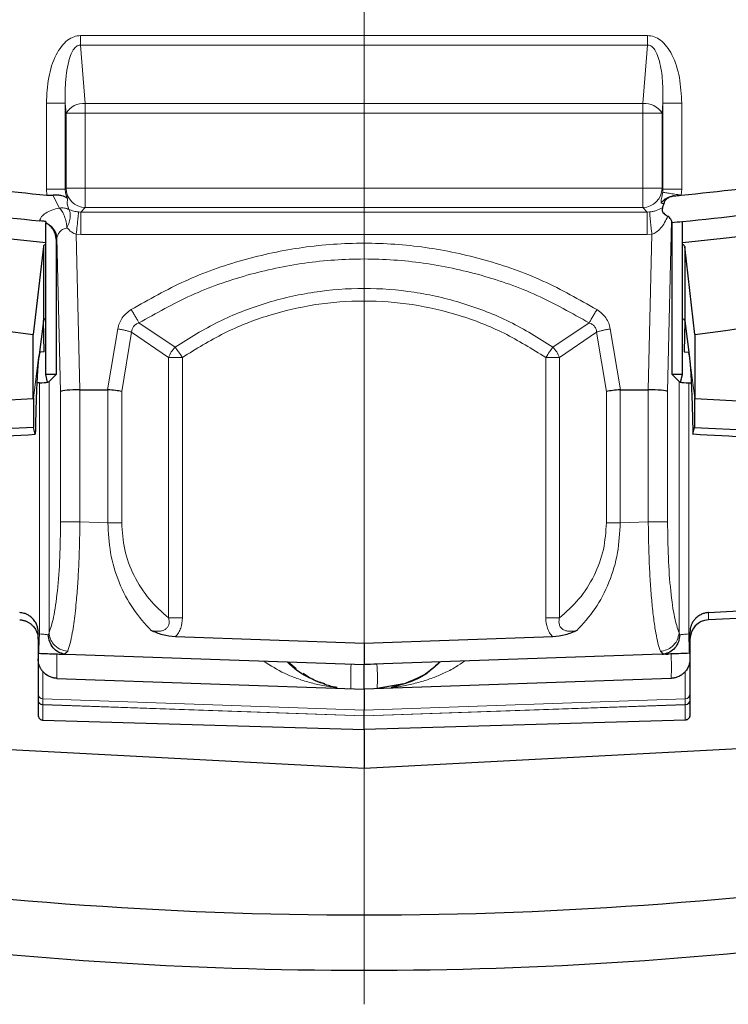
# Model space of a CAD drawing. Units: millimetres. Extents: x 0 to 420, y 0 to 297.
# Drawn here: x 128 to 143, y 23 to 43 of the extents above; entities that cross this region are included whole.
import ezdxf

# ---------------------------------------------------------------- set-up
doc = ezdxf.new("R2010")
doc.units = ezdxf.units.MM

# ---------------------------------------------------------------- blocks, each defined once
blk = doc.blocks.new('SW_CENTERMARKSYMBOL_0')
at = {"color": 0, "linetype": 'Continuous', "lineweight": 18}
blk.add_line((0, -1), (0, -83.088), dxfattribs=at)

msp = doc.modelspace()

# ---------------------------------------------------------------- linework, layer by layer
at = {"color": 8, "linetype": 'Continuous', "lineweight": 18}
for p, q in [((129.3614, 42.8089), (129.3614, 43.0039)), ((129.3614, 43.0039), (141.0179, 43.0039)), ((141.0179, 43.0039), (141.0179, 42.8089)), ((129.3614, 42.8089), (129.459, 41.6066)), ((141.0179, 42.8089), (129.3614, 42.8089)), ((141.0179, 42.8089), (140.9203, 41.6066)), ((128.6598, 39.8446), (128.6598, 41.6143)), ((129.046, 41.6143), (129.0629, 41.4066)), ((129.046, 41.6143), (129.046, 39.8446)), ((129.459, 41.6066), (129.459, 41.4066)), ((129.459, 41.6066), (140.9203, 41.6066)), ((140.9203, 41.6066), (140.9203, 41.4066)), ((141.3333, 41.6143), (141.3164, 41.4066)), ((141.3333, 39.8446), (141.3333, 41.6143)), ((141.7195, 41.6143), (141.7195, 39.8446)), ((129.0629, 41.4066), (129.0629, 39.8615)), ((129.0629, 41.4066), (129.459, 41.4066)), ((129.459, 39.8615), (129.459, 41.4066)), ((129.459, 41.4066), (140.9203, 41.4066)), ((140.9203, 41.4066), (140.9203, 39.8615)), ((141.3164, 41.4066), (140.9203, 41.4066)), ((141.3164, 41.4066), (141.3164, 39.8615)), ((128.6598, 39.8446), (128.6696, 39.7205)), ((128.7972, 39.7194), (128.8003, 39.7078)), ((128.9287, 39.4551), (128.8003, 39.7078)), ((129.0629, 39.8615), (129.046, 39.8446)), ((129.0629, 39.8615), (129.459, 39.8615)), ((129.459, 39.4654), (129.459, 39.8615)), ((129.459, 39.8615), (140.9203, 39.8615)), ((140.9203, 39.8615), (140.9203, 39.4654)), ((140.9203, 39.8615), (141.3164, 39.8615)), ((141.3164, 39.8615), (141.3333, 39.8446)), ((141.3333, 39.8446), (141.3294, 39.7807)), ((141.7097, 39.7205), (141.7195, 39.8446)), ((129.0894, 39.5444), (129.0902, 39.6543)), ((129.1207, 39.4264), (129.0894, 39.5444)), ((129.3677, 39.3741), (129.3191, 39.376)), ((129.3677, 39.3741), (129.459, 39.4654)), ((129.3677, 39.3741), (141.0116, 39.3741)), ((140.9203, 39.4654), (129.459, 39.4654)), ((140.9203, 39.4654), (141.0116, 39.3741)), ((141.0602, 39.376), (141.0116, 39.3741)), ((141.4288, 35.6839), (141.5111, 39.1965)), ((129.3473, 35.717), (129.2723, 38.9178)), ((129.3677, 38.9123), (129.2723, 38.9178)), ((141.0116, 38.9123), (129.3677, 38.9123)), ((141.0116, 38.9123), (141.1069, 38.9178)), ((141.1069, 38.9178), (141.032, 35.717)), ((128.8583, 38.7712), (128.8765, 38.8398)), ((128.8769, 38.8419), (128.8765, 38.8398)), ((128.8765, 38.8398), (128.9504, 35.6839)), ((130.5622, 37.0912), (131.3063, 36.5965)), ((139.0729, 36.5965), (139.8171, 37.0912)), ((129.9185, 35.717), (130.1271, 36.9684)), ((130.2068, 35.6839), (130.4099, 36.9026)), ((130.4099, 36.9026), (131.1725, 36.3798)), ((139.2068, 36.3798), (139.9694, 36.9026)), ((139.9694, 36.9026), (140.1725, 35.6839)), ((140.2522, 36.9684), (140.4608, 35.717)), ((128.5003, 36.3811), (128.3918, 35.543)), ((131.1725, 36.3798), (131.1725, 31.0222)), ((131.1725, 36.3798), (131.4553, 36.3798)), ((131.4553, 31.0222), (131.4553, 36.3798)), ((138.924, 36.3798), (139.2068, 36.3798)), ((138.924, 36.3798), (138.924, 31.0222)), ((139.2068, 31.0222), (139.2068, 36.3798)), ((141.9875, 35.543), (141.879, 36.3811)), ((128.5158, 30.6941), (128.5158, 35.8577)), ((128.7138, 30.7178), (128.7138, 35.885)), ((141.6654, 30.7178), (141.6654, 35.885)), ((141.8635, 35.8577), (141.8635, 30.6941)), ((128.9504, 35.6839), (128.9504, 33.0015)), ((129.3466, 33.0015), (129.3466, 35.717)), ((129.924, 32.9813), (129.924, 35.7168)), ((130.2068, 32.9813), (130.2068, 35.6839)), ((140.1725, 35.6839), (140.1725, 32.9813)), ((140.4553, 35.7168), (140.4553, 32.9813)), ((141.0327, 35.717), (141.0327, 33.0015)), ((141.4288, 35.6839), (141.4288, 33.0015)), ((129.3466, 33.0015), (129.924, 32.9813)), ((140.4553, 32.9813), (141.0327, 33.0015)), ((142.2687, 30.9839), (142.2687, 31.1319)), ((128.5158, 30.6941), (128.4896, 30.695)), ((128.7138, 30.7178), (128.6983, 30.675)), ((141.6654, 30.7178), (141.6809, 30.675)), ((141.8635, 30.6941), (141.8896, 30.695)), ((129.0966, 30.3363), (129.0329, 30.2773)), ((141.3464, 30.2773), (141.2827, 30.3363)), ((134.9242, 30.0679), (135.1896, 30.0586)), ((135.1896, 30.0586), (135.4551, 30.0679)), ((128.5862, 29.9185), (128.5862, 29.3572)), ((141.7931, 29.3572), (141.7931, 29.9185)), ((128.5862, 29.3572), (128.5862, 29.2387)), ((135.1896, 29.1267), (128.5862, 29.3572)), ((135.1896, 29.0092), (128.5862, 29.2387)), ((128.5862, 29.2354), (128.5862, 28.9207)), ((135.1896, 29.0058), (128.5862, 29.2354)), ((141.7931, 29.3572), (135.1896, 29.1267)), ((141.7931, 29.2387), (135.1896, 29.0092)), ((135.1896, 29.0058), (141.7931, 29.2354)), ((141.7931, 29.2387), (141.7931, 29.3572)), ((141.7931, 29.2354), (141.7931, 28.9207))]:
    msp.add_line(p, q, dxfattribs=at)
at = {"color": 7, "linetype": 'Continuous', "lineweight": 25}
for p, q in [((128.6696, 39.7205), (128.7972, 39.7194)), ((141.3225, 39.4574), (141.3568, 39.559)), ((128.6444, 39.1772), (128.6457, 39.1541)), ((128.6457, 39.1534), (128.6457, 39.1541)), ((128.6457, 36.0294), (128.6457, 39.1534)), ((141.521, 39.1593), (141.5111, 39.1965)), ((141.521, 36.0294), (141.521, 39.1593)), ((141.7336, 36.0294), (141.7336, 39.1797)), ((128.8583, 38.7712), (128.8583, 36.0294)), ((128.5982, 38.6622), (128.3896, 36.8512)), ((128.5982, 38.6622), (128.5982, 37.135)), ((141.9896, 36.8512), (141.7811, 38.6622)), ((141.7811, 38.6622), (141.7811, 37.135)), ((128.5982, 37.135), (128.5005, 36.3811)), ((128.6112, 36.4964), (128.5983, 37.1384)), ((141.781, 37.1358), (141.7681, 36.4964)), ((141.7811, 37.135), (141.8788, 36.3811)), ((128.3896, 35.5374), (128.3896, 36.8512)), ((141.9896, 36.8512), (141.9896, 35.5374)), ((128.6112, 36.4964), (128.5293, 36.4922)), ((141.7681, 36.4964), (141.85, 36.4922)), ((128.5158, 35.8577), (128.463, 35.8568)), ((128.8583, 36.0294), (128.6457, 36.0294)), ((128.6844, 35.8737), (128.6457, 36.0294)), ((128.8583, 36.0294), (128.7138, 35.885)), ((141.521, 36.0294), (141.6654, 35.885)), ((141.7336, 36.0294), (141.521, 36.0294)), ((141.6949, 35.8737), (141.7336, 36.0294)), ((141.8635, 35.8577), (141.9162, 35.8568)), ((129.3473, 35.717), (129.3466, 35.717)), ((129.3473, 35.717), (129.9185, 35.717)), ((140.4608, 35.717), (141.032, 35.717)), ((141.0327, 35.717), (141.032, 35.717)), ((122.3858, 35.2216), (128.3896, 35.5374)), ((128.3918, 35.543), (128.3896, 35.5374)), ((128.3953, 35.5518), (128.3918, 35.543)), ((128.3953, 35.5518), (128.3953, 34.9418)), ((141.984, 35.5518), (141.984, 34.9418)), ((141.984, 35.5518), (141.9875, 35.543)), ((141.9875, 35.543), (141.9896, 35.5374)), ((141.9896, 35.5374), (147.9935, 35.2216)), ((128.3953, 34.9418), (123.7687, 34.714)), ((128.4307, 34.8012), (128.3953, 34.9418)), ((141.9486, 34.8012), (141.984, 34.9418)), ((141.984, 34.9418), (146.6106, 34.714)), ((142.2687, 31.1319), (146.6106, 31.3906)), ((146.6106, 31.1978), (142.2687, 30.9839)), ((128.4896, 30.582), (128.4896, 30.7306)), ((135.1896, 30.4982), (131.3114, 30.6336)), ((139.0679, 30.6336), (135.1896, 30.4982)), ((141.8896, 30.582), (141.8896, 30.7306)), ((128.4896, 30.582), (128.4896, 29.0234)), ((135.1896, 30.4982), (135.1896, 30.0608)), ((141.8896, 30.582), (141.8896, 29.0234)), ((128.4896, 30.2948), (128.5018, 30.2943)), ((129.0675, 30.2746), (135.1896, 30.0608)), ((141.3118, 30.2746), (135.1896, 30.0608)), ((141.8896, 30.2948), (141.8775, 30.2943)), ((133.7916, 29.9769), (133.6319, 30.1152)), ((135.1896, 30.0586), (135.1896, 30.0608)), ((128.8757, 29.7793), (135.1896, 29.5588)), ((141.5036, 29.7793), (135.1896, 29.5588)), ((136.0092, 29.669), (135.4594, 29.5682)), ((135.1896, 29.5588), (135.1896, 29.1267)), ((135.1896, 29.0092), (135.1896, 29.1267)), ((135.1896, 28.7283), (135.1896, 29.0058)), ((128.5862, 28.9207), (135.1896, 28.7283)), ((141.7931, 28.9207), (135.1896, 28.7283)), ((135.1896, 27.924), (122.3858, 28.595)), ((135.1896, 28.7283), (135.1896, 27.924)), ((147.9935, 28.595), (135.1896, 27.924))]:
    msp.add_line(p, q, dxfattribs=at)
for centre, radius, start, end in [((135.1896, 106.1608), 83, 279.352074, 260.647926), ((135.1896, 106.1608), 67.85, 283.103938, 256.896062), ((135.1896, 106.1608), 67.7312, 275.544329, 264.455671), ((137.1993, 103.6104), 67.338, 228.212332, 262.482606), ((133.18, 103.6104), 67.338, 277.517394, 311.787668), ((135.1896, 106.1608), 66.7595, 262.361331, 264.395257), ((135.1896, 106.1608), 66.7595, 275.604743, 277.638669), ((135.1896, 106.1608), 67.3, 262.21, 264.309052), ((135.1896, 106.1608), 67.3, 275.579963, 277.79), ((135.1896, 106.1608), 67.3, 275.398171, 275.579963), ((135.1896, 106.1608), 81.2502, 261.328954, 278.671046), ((135.1896, 106.1608), 82.3876, 262.433713, 277.566287)]:
    msp.add_arc(centre, radius, start, end, dxfattribs=at)
at = {"color": 8, "linetype": 'Continuous', "lineweight": 18}
for centre, radius, start, end in [((129.424, 41.1836), 0.4244, 85.27196, 148.30772), ((140.9553, 41.1836), 0.4244, 31.69228, 94.72804), ((129.4681, 39.8706), 0.4053, 181.28928, 268.71072), ((140.9112, 39.8706), 0.4053, 271.28928, 358.71072), ((139.699, 29.7764), 4.7837, 176.50596, 182.49393), ((130.6803, 29.7764), 4.7837, 357.50607, 3.49404), ((128.5896, 29.4571), 0.1, 180.01632, 268.01789), ((141.7897, 29.4571), 0.1, 271.98211, 359.98368), ((128.5878, 29.3336), 0.0982, 180.96433, 269.0216), ((141.7915, 29.3336), 0.0982, 270.9784, 359.03567)]:
    msp.add_arc(centre, radius, start, end, dxfattribs=at)
at = {"color": 7, "linetype": 'Continuous', "lineweight": 25}
for centre, major_axis, ratio, start_param, end_param in [((141.3773, 37.1531), (0.404, -0.0236), 0.2671023, 0.0505761, 0.5068828), ((128.5158, 35.8858), (0.2, 0.0036), 0.1404963, 4.7098626, 5.7636202), ((128.5158, 35.8889), (0.2, 0), 0.1405408, 5.7661465, 6.143559), ((141.8635, 35.8889), (0.2, 0), 0.1405408, 3.281219, 3.6586314), ((141.8635, 35.8858), (0.2, -0.0036), 0.1404963, 3.6611578, 4.7149153), ((129.3466, 35.6839), (0.4, 0.0047), 0.0827401, 1.5698274, 3.0009976), ((129.524, 33.2839), (0.4054, 2.4322), 0.1622214, 0.0135152, 0.0270303), ((129.924, 35.6839), (0.4, -0.0331), 0.0816515, 0.7921557, 1.5775539), ((140.4553, 35.6839), (0.4, 0.0331), 0.0816515, 1.5640387, 2.3494369), ((140.8553, 33.2839), (0.4054, -2.4322), 0.1622214, 3.1145623, 3.1280775), ((141.0327, 35.6839), (0.4, -0.0047), 0.0827401, 0.1405952, 1.5717652), ((142.2896, 30.5805), (-0.0716, 0.3977), 0.9896115, 6.155474, 7.6739104)]:
    msp.add_ellipse(centre, major_axis=major_axis, ratio=ratio, start_param=start_param, end_param=end_param, dxfattribs=at)
at = {"color": 8, "linetype": 'Continuous', "lineweight": 18}
for points, knots in [([(128.6598, 41.6143), (128.6683, 41.7908), (128.6846, 42.1306), (128.8069, 42.5277), (128.9586, 42.7789), (129.0837, 42.9081), (129.2202, 42.9893), (129.3162, 42.9992), (129.3614, 43.0039)], [0, 0, 0, 0, 0.3128931, 0.6027945, 0.7255463, 0.8304413, 0.9200346, 1, 1, 1, 1]), ([(141.0179, 43.0039), (141.0631, 42.9992), (141.1591, 42.9893), (141.2956, 42.9081), (141.4207, 42.7789), (141.5724, 42.5277), (141.6947, 42.1306), (141.711, 41.7908), (141.7195, 41.6143)], [0, 0, 0, 0, 0.0799654, 0.1695587, 0.2744537, 0.3972055, 0.6871069, 1, 1, 1, 1]), ([(129.046, 41.6143), (129.0444, 41.724), (129.0415, 41.9288), (129.0655, 42.2173), (129.1061, 42.4471), (129.1606, 42.6169), (129.2117, 42.7147), (129.2577, 42.7673), (129.2908, 42.7925), (129.3258, 42.8078), (129.3497, 42.8086), (129.3614, 42.8089)], [0, 0, 0, 0, 0.2527252, 0.47213569, 0.66621558, 0.78859772, 0.88065002, 0.91604367, 0.94668388, 0.97400578, 1, 1, 1, 1]), ([(141.0179, 42.8089), (141.0296, 42.8086), (141.0535, 42.8078), (141.0885, 42.7925), (141.1216, 42.7673), (141.1676, 42.7147), (141.2187, 42.6169), (141.2886, 42.3977), (141.336, 42.0563), (141.3342, 41.7674), (141.3333, 41.6143)], [0, 0, 0, 0, 0.0260029, 0.0533334, 0.0839828, 0.119387, 0.2114709, 0.3338874, 0.6469629, 1, 1, 1, 1]), ([(129.0902, 39.6543), (129.0772, 39.6837), (129.0504, 39.7445), (129.0475, 39.8106), (129.046, 39.8446)], [0, 0, 0, 0, 0.4842216, 1, 1, 1, 1]), ([(141.2965, 39.5636), (141.2948, 39.5744), (141.2917, 39.5943), (141.303, 39.6464), (141.3152, 39.6998), (141.3241, 39.7459), (141.3277, 39.7695), (141.3294, 39.7807)], [0, 0, 0, 0, 0.31700871, 0.58851037, 0.81313727, 0.91111485, 1, 1, 1, 1]), ([(141.3294, 39.7807), (141.3412, 39.7788), (141.3648, 39.7751), (141.4552, 39.7608), (141.5737, 39.742), (141.6644, 39.7277), (141.7097, 39.7205)], [0, 0, 0, 0, 0.2499998, 0.5000003, 0.7500007, 1, 1, 1, 1]), ([(141.2965, 39.5636), (141.3027, 39.5559), (141.3145, 39.5412), (141.3431, 39.5532), (141.3568, 39.559)], [0, 0, 0, 0, 0.5211122, 1, 1, 1, 1]), ([(128.516, 39.1925), (128.5283, 39.2217), (128.5529, 39.2802), (128.6427, 39.3555), (128.766, 39.4179), (128.8745, 39.4427), (128.9287, 39.4551)], [0, 0, 0, 0, 0.2504118, 0.5006086, 0.7504685, 1, 1, 1, 1]), ([(129.0824, 39.0508), (129.0776, 39.09), (129.0678, 39.171), (129.0322, 39.2884), (128.9846, 39.3902), (128.947, 39.4338), (128.9287, 39.4551)], [0, 0, 0, 0, 0.2417086, 0.4999984, 0.7559848, 1, 1, 1, 1]), ([(129.1207, 39.4264), (129.1309, 39.4068), (129.1518, 39.3664), (129.1527, 39.2739), (129.1318, 39.1654), (129.0993, 39.09), (129.0824, 39.0508)], [0, 0, 0, 0, 0.2438664, 0.5000033, 0.7397271, 1, 1, 1, 1]), ([(129.3191, 39.376), (129.3026, 39.3779), (129.2676, 39.3821), (129.1958, 39.3979), (129.1518, 39.4146), (129.1207, 39.4264)], [0, 0, 0, 0, 0.2072443, 0.4393053, 1, 1, 1, 1]), ([(129.2723, 38.9178), (129.2792, 38.9769), (129.2931, 39.095), (129.3085, 39.242), (129.3176, 39.3404), (129.3186, 39.3641), (129.3191, 39.376)], [0, 0, 0, 0, 0.2796149, 0.55923, 0.779615, 1, 1, 1, 1]), ([(141.3225, 39.4574), (141.2841, 39.4384), (141.23, 39.4117), (141.1326, 39.3854), (141.083, 39.3789), (141.0602, 39.376)], [0, 0, 0, 0, 0.5702695, 0.8019992, 1, 1, 1, 1]), ([(141.0602, 39.376), (141.061, 39.3593), (141.0627, 39.326), (141.0752, 39.1992), (141.0907, 39.0565), (141.1015, 38.964), (141.1069, 38.9178)], [0, 0, 0, 0, 0.2796149, 0.55923, 0.779615, 1, 1, 1, 1]), ([(128.6457, 39.1541), (128.6769, 39.1368), (128.7394, 39.1021), (128.8108, 39.0255), (128.8614, 38.9373), (128.8717, 38.8737), (128.8769, 38.8419)], [0, 0, 0, 0, 0.2500023, 0.5000027, 0.750002, 1, 1, 1, 1]), ([(128.6689, 39.14), (128.6972, 39.1223), (128.7538, 39.0869), (128.8176, 39.0129), (128.8627, 38.9294), (128.8719, 38.8697), (128.8765, 38.8398)], [0, 0, 0, 0, 0.250001, 0.5000025, 0.7500013, 1, 1, 1, 1]), ([(141.1069, 38.9178), (141.1222, 38.9226), (141.1544, 38.9329), (141.2188, 38.9708), (141.3366, 39.0796), (141.3925, 39.1993), (141.4327, 39.2855)], [0, 0, 0, 0, 0.0863491, 0.1822219, 0.4110335, 1, 1, 1, 1]), ([(128.8769, 38.8419), (128.8831, 38.8671), (128.8948, 38.9143), (128.9397, 38.9754), (129.0002, 39.0236), (129.0556, 39.042), (129.0824, 39.0508)], [0, 0, 0, 0, 0.2757671, 0.5166865, 0.7670707, 1, 1, 1, 1]), ([(129.2723, 38.9178), (129.2562, 38.923), (129.2218, 38.9341), (129.1527, 38.9758), (129.1115, 39.0197), (129.0824, 39.0508)], [0, 0, 0, 0, 0.20724431, 0.4393053, 1, 1, 1, 1]), ([(130.4013, 37.3658), (130.7665, 37.5729), (131.497, 37.9869), (132.6904, 38.409), (133.9267, 38.6733), (135.1896, 38.7605), (136.4526, 38.6733), (137.6888, 38.409), (138.8823, 37.9869), (139.6128, 37.5729), (139.978, 37.3658)], [0, 0, 0, 0, 0.1249968, 0.2499956, 0.3750008, 0.5, 0.6249992, 0.7500044, 0.8750033, 1, 1, 1, 1]), ([(139.8171, 37.0912), (139.4639, 37.2908), (138.7576, 37.6898), (137.604, 38.0966), (136.4096, 38.3511), (135.1896, 38.4351), (133.9697, 38.3511), (132.7753, 38.0966), (131.6217, 37.6898), (130.9154, 37.2908), (130.5622, 37.0912)], [0, 0, 0, 0, 0.12503715, 0.25004247, 0.37503038, 0.50000003, 0.62496967, 0.74995752, 0.87496278, 1, 1, 1, 1]), ([(131.3063, 36.5965), (131.5986, 36.7785), (132.183, 37.1427), (133.1504, 37.5157), (134.1575, 37.7495), (135.1896, 37.8267), (136.2217, 37.7495), (137.2289, 37.5157), (138.1963, 37.1427), (138.7807, 36.7785), (139.0729, 36.5965)], [0, 0, 0, 0, 0.1250105, 0.2500119, 0.3750075, 0.5, 0.6249925, 0.749988, 0.8749895, 1, 1, 1, 1]), ([(131.4553, 36.3798), (131.7361, 36.5555), (132.2976, 36.9069), (133.2278, 37.267), (134.1967, 37.4927), (135.1896, 37.5673), (136.1826, 37.4927), (137.1514, 37.267), (138.0817, 36.9069), (138.6432, 36.5555), (138.924, 36.3798)], [0, 0, 0, 0, 0.1250014, 0.2500019, 0.3750014, 0.5000001, 0.6249986, 0.749998, 0.8749986, 1, 1, 1, 1]), ([(130.1271, 36.9684), (130.1364, 37.009), (130.1549, 37.0898), (130.2164, 37.1985), (130.2977, 37.2939), (130.3664, 37.3416), (130.4013, 37.3658)], [0, 0, 0, 0, 0.251115, 0.4999502, 0.7456236, 1, 1, 1, 1]), ([(130.5622, 37.0912), (130.5515, 37.1113), (130.5302, 37.1514), (130.4903, 37.2209), (130.4469, 37.2935), (130.4165, 37.3417), (130.4013, 37.3658)], [0, 0, 0, 0, 0.2500014, 0.5000009, 0.7500004, 1, 1, 1, 1]), ([(139.8171, 37.0912), (139.8278, 37.1113), (139.8491, 37.1514), (139.889, 37.2209), (139.9324, 37.2935), (139.9628, 37.3417), (139.978, 37.3658)], [0, 0, 0, 0, 0.24999964, 0.49999913, 0.74999857, 1, 1, 1, 1]), ([(139.978, 37.3658), (140.0129, 37.3416), (140.0816, 37.2939), (140.1629, 37.1985), (140.2244, 37.0898), (140.2429, 37.009), (140.2522, 36.9684)], [0, 0, 0, 0, 0.254295, 0.5000909, 0.7487734, 1, 1, 1, 1]), ([(130.5622, 37.0912), (130.5408, 37.0826), (130.4998, 37.0661), (130.45, 37.0228), (130.4168, 36.9667), (130.4122, 36.9241), (130.4099, 36.9026)], [0, 0, 0, 0, 0.2700532, 0.518492, 0.7561773, 1, 1, 1, 1]), ([(139.9694, 36.9026), (139.9671, 36.9241), (139.9625, 36.9667), (139.9293, 37.0228), (139.8795, 37.0661), (139.8385, 37.0826), (139.8171, 37.0912)], [0, 0, 0, 0, 0.2438093, 0.4814602, 0.7299707, 1, 1, 1, 1]), ([(128.9504, 33.0015), (128.9473, 32.7542), (128.9409, 32.2467), (128.8892, 31.5581), (128.812, 31.0037), (128.746, 30.8116), (128.7138, 30.7178)], [0, 0, 0, 0, 0.2430563, 0.498966, 0.7554783, 1, 1, 1, 1]), ([(129.3466, 33.0015), (129.345, 32.8544), (129.3418, 32.5598), (129.3266, 32.1281), (129.3041, 31.717), (129.2773, 31.38), (129.2492, 31.1109), (129.2221, 30.8985), (129.1884, 30.6869), (129.1468, 30.4839), (129.1137, 30.3865), (129.0966, 30.3363)], [0, 0, 0, 0, 0.1240519, 0.2485664, 0.3735903, 0.49917, 0.5827445, 0.668286, 0.7558053, 0.8741106, 1, 1, 1, 1]), ([(130.8131, 30.7632), (130.684, 30.9047), (130.4304, 31.1827), (130.145, 31.734), (129.9566, 32.3428), (129.9346, 32.773), (129.924, 32.9813)], [0, 0, 0, 0, 0.2682847, 0.526997, 0.7709969, 1, 1, 1, 1]), ([(131.1725, 31.0222), (131.0343, 31.1439), (130.765, 31.3811), (130.4546, 31.8659), (130.2462, 32.4079), (130.2196, 32.7954), (130.2068, 32.9813)], [0, 0, 0, 0, 0.275203, 0.5364475, 0.7776671, 1, 1, 1, 1]), ([(140.1725, 32.9813), (140.1597, 32.7954), (140.1331, 32.4079), (139.9247, 31.8659), (139.6143, 31.3811), (139.345, 31.1439), (139.2068, 31.0222)], [0, 0, 0, 0, 0.22233293, 0.46355247, 0.72479698, 1, 1, 1, 1]), ([(140.4553, 32.9813), (140.4447, 32.773), (140.4227, 32.3428), (140.2342, 31.734), (139.9489, 31.1827), (139.6953, 30.9047), (139.5662, 30.7632)], [0, 0, 0, 0, 0.22900312, 0.47300296, 0.73171527, 1, 1, 1, 1]), ([(141.2827, 30.3363), (141.2656, 30.3865), (141.2325, 30.484), (141.1855, 30.713), (141.143, 30.9952), (141.1054, 31.3373), (141.0752, 31.717), (141.0527, 32.1281), (141.0374, 32.5598), (141.0343, 32.8544), (141.0327, 33.0015)], [0, 0, 0, 0, 0.1259079, 0.2442333, 0.3747052, 0.5007511, 0.6263497, 0.7513931, 0.8759276, 1, 1, 1, 1]), ([(141.4288, 33.0015), (141.432, 32.7542), (141.4384, 32.2467), (141.4901, 31.5581), (141.5673, 31.0037), (141.6332, 30.8116), (141.6654, 30.7178)], [0, 0, 0, 0, 0.2430563, 0.498966, 0.7554783, 1, 1, 1, 1]), ([(131.1725, 31.0222), (131.1772, 30.998), (131.1861, 30.9522), (131.1791, 30.8838), (131.1507, 30.8251), (131.1017, 30.7822), (131.0393, 30.7567), (130.9409, 30.7414), (130.8652, 30.7543), (130.8131, 30.7632)], [0, 0, 0, 0, 0.1330189, 0.2513887, 0.3603465, 0.4696522, 0.5872892, 0.7158068, 1, 1, 1, 1]), ([(131.3114, 30.6336), (131.3341, 30.6608), (131.3794, 30.7152), (131.4405, 30.8448), (131.4494, 30.9513), (131.4553, 31.0222)], [0, 0, 0, 0, 0.2504108, 0.5007802, 1, 1, 1, 1]), ([(138.924, 31.0222), (138.9299, 30.9513), (138.9388, 30.8448), (138.9999, 30.7152), (139.0452, 30.6608), (139.0679, 30.6336)], [0, 0, 0, 0, 0.4992175, 0.7495925, 1, 1, 1, 1]), ([(139.5662, 30.7632), (139.5141, 30.7543), (139.4384, 30.7414), (139.34, 30.7567), (139.2776, 30.7822), (139.2286, 30.8251), (139.2002, 30.8838), (139.1932, 30.9522), (139.2021, 30.998), (139.2068, 31.0222)], [0, 0, 0, 0, 0.2841914, 0.41271, 0.5303509, 0.6396534, 0.7486134, 0.8669814, 1, 1, 1, 1]), ([(128.5158, 30.6941), (128.5381, 30.6918), (128.5765, 30.6878), (128.6289, 30.6822), (128.671, 30.6779), (128.6895, 30.6759), (128.6983, 30.675)], [0, 0, 0, 0, 0.2909114, 0.5005849, 0.7607221, 1, 1, 1, 1]), ([(129.0966, 30.3363), (129.0415, 30.3468), (128.9312, 30.3677), (128.8077, 30.47), (128.7317, 30.5917), (128.7198, 30.6758), (128.7138, 30.7178)], [0, 0, 0, 0, 0.2796547, 0.5593096, 0.7796549, 1, 1, 1, 1]), ([(141.6654, 30.7178), (141.6564, 30.6643), (141.6383, 30.5574), (141.5364, 30.435), (141.4128, 30.3577), (141.326, 30.3434), (141.2827, 30.3363)], [0, 0, 0, 0, 0.2796547, 0.5593096, 0.7796549, 1, 1, 1, 1]), ([(141.6809, 30.675), (141.6898, 30.6759), (141.7083, 30.6779), (141.7504, 30.6822), (141.8028, 30.6878), (141.8412, 30.6918), (141.8635, 30.6941)], [0, 0, 0, 0, 0.2392932, 0.499415, 0.7091143, 1, 1, 1, 1]), ([(128.8757, 29.7793), (128.8748, 29.7902), (128.873, 29.8116), (128.8725, 29.9864), (128.8727, 30.1503), (128.8735, 30.2687), (128.8736, 30.2814)], [0, 0, 0, 0, 0.3276053, 0.6448731, 0.9621369, 1, 1, 1, 1]), ([(141.5057, 30.2814), (141.5058, 30.2687), (141.5066, 30.1503), (141.5068, 29.9864), (141.5063, 29.8116), (141.5045, 29.7902), (141.5036, 29.7793)], [0, 0, 0, 0, 0.0378594, 0.3551271, 0.6723907, 1, 1, 1, 1]), ([(133.1278, 30.1328), (133.2678, 30.0427), (133.4779, 29.9076), (133.7876, 29.7827), (134.0395, 29.6995), (134.3113, 29.6364), (134.5115, 29.5994), (134.6205, 29.5915), (134.6347, 29.5904)], [0, 0, 0, 0, 0.2987106, 0.4484435, 0.6167653, 0.7931583, 0.9730466, 1, 1, 1, 1]), ([(137.2555, 30.1329), (137.195, 30.0914), (137.0561, 29.9961), (136.8359, 29.8838), (136.5919, 29.7821), (136.3397, 29.6997), (136.068, 29.6364), (135.8679, 29.5994), (135.7591, 29.5915), (135.745, 29.5905)], [0, 0, 0, 0, 0.1309081, 0.3006378, 0.4500143, 0.6179294, 0.7938995, 0.9733521, 1, 1, 1, 1]), ([(128.4896, 29.3386), (128.4896, 29.313), (128.4999, 29.2876), (128.5355, 29.2508), (128.5606, 29.2396), (128.5862, 29.2387)], [0, 0, 0, 0, 0.5, 0.5, 1, 1, 1, 1]), ([(141.8896, 29.3386), (141.8896, 29.327), (141.8876, 29.3146), (141.8782, 29.2905), (141.8709, 29.2789), (141.8522, 29.2595), (141.8409, 29.2518), (141.8171, 29.2416), (141.8047, 29.2391), (141.7931, 29.2387)], [0, 0, 0, 0, 0.25, 0.25, 0.5, 0.5, 0.75, 0.75, 1, 1, 1, 1])]:
    msp.add_open_spline(points, degree=3, knots=knots, dxfattribs=at)
for points in [[(128.6598, 41.6143), (128.7064, 41.6143), (128.7995, 41.6143), (128.9206, 41.6143), (129.0122, 41.6143), (129.0347, 41.6143), (129.046, 41.6143)], [(141.3333, 41.6143), (141.3446, 41.6143), (141.3671, 41.6143), (141.4587, 41.6143), (141.5798, 41.6143), (141.6729, 41.6143), (141.7195, 41.6143)], [(129.046, 39.8446), (129.0347, 39.8446), (129.0122, 39.8446), (128.9206, 39.8446), (128.7995, 39.8446), (128.7064, 39.8446), (128.6598, 39.8446)], [(141.7195, 39.8446), (141.6729, 39.8446), (141.5798, 39.8446), (141.4587, 39.8446), (141.3671, 39.8446), (141.3446, 39.8446), (141.3333, 39.8446)], [(128.9287, 39.4551), (128.9634, 39.4573), (129.0328, 39.4619), (129.0914, 39.4383), (129.1207, 39.4264)], [(129.3677, 38.9123), (129.3677, 38.9658), (129.3677, 39.0729), (129.3677, 39.2204), (129.3677, 39.3334), (129.3677, 39.3606), (129.3677, 39.3741)], [(141.0116, 39.3741), (141.0116, 39.3606), (141.0116, 39.3334), (141.0116, 39.2204), (141.0116, 39.0729), (141.0116, 38.9658), (141.0116, 38.9123)], [(130.4099, 36.9026), (130.3905, 36.9087), (130.3517, 36.9209), (130.2815, 36.9385), (130.2059, 36.9548), (130.1534, 36.9638), (130.1271, 36.9684)], [(140.2522, 36.9684), (140.2259, 36.9638), (140.1733, 36.9548), (140.0978, 36.9385), (140.0276, 36.9209), (139.9888, 36.9087), (139.9694, 36.9026)], [(131.1725, 36.3798), (131.1888, 36.4189), (131.2215, 36.4971), (131.2781, 36.5633), (131.3063, 36.5965)], [(131.3063, 36.5965), (131.3286, 36.564), (131.3732, 36.4992), (131.428, 36.4196), (131.4553, 36.3798)], [(138.924, 36.3798), (138.9513, 36.4196), (139.006, 36.4992), (139.0506, 36.564), (139.0729, 36.5965)], [(139.0729, 36.5965), (139.1012, 36.5633), (139.1578, 36.4971), (139.1905, 36.4189), (139.2068, 36.3798)], [(128.9504, 33.0015), (128.962, 33.0015), (128.9852, 33.0015), (129.0791, 33.0015), (129.2033, 33.0015), (129.2988, 33.0015), (129.3466, 33.0015)], [(129.924, 32.9813), (129.9502, 32.9813), (130.0025, 32.9813), (130.0779, 32.9813), (130.1481, 32.9813), (130.1872, 32.9813), (130.2068, 32.9813)], [(140.1725, 32.9813), (140.1921, 32.9813), (140.2312, 32.9813), (140.3014, 32.9813), (140.3768, 32.9813), (140.4291, 32.9813), (140.4553, 32.9813)], [(141.0327, 33.0015), (141.0805, 33.0015), (141.176, 33.0015), (141.3002, 33.0015), (141.3941, 33.0015), (141.4173, 33.0015), (141.4288, 33.0015)], [(131.4553, 31.0222), (131.4291, 31.0222), (131.3768, 31.0222), (131.3014, 31.0222), (131.2312, 31.0222), (131.1921, 31.0222), (131.1725, 31.0222)], [(139.2068, 31.0222), (139.1872, 31.0222), (139.1481, 31.0222), (139.0779, 31.0222), (139.0025, 31.0222), (138.9502, 31.0222), (138.924, 31.0222)], [(128.5018, 30.2943), (128.502, 30.3003), (128.5025, 30.3124), (128.5057, 30.4048), (128.5103, 30.5369), (128.514, 30.6417), (128.5158, 30.6941)], [(141.8635, 30.6941), (141.8653, 30.6417), (141.869, 30.5369), (141.8736, 30.4048), (141.8768, 30.3124), (141.8773, 30.3003), (141.8775, 30.2943)], [(128.5862, 29.2387), (128.5862, 29.2385), (128.5862, 29.2374), (128.5862, 29.2354)], [(141.7931, 29.2387), (141.7932, 29.2385), (141.7932, 29.2374), (141.7931, 29.2354)]]:
    msp.add_open_spline(points, degree=3, dxfattribs=at)
at = {"color": 7, "linetype": 'Continuous', "lineweight": 25}
for points, knots in [([(129.0902, 39.6543), (129.0577, 39.6748), (129.0087, 39.7057), (128.8968, 39.7236), (128.83, 39.7207), (128.7972, 39.7194)], [0, 0, 0, 0, 0.501008, 0.7549121, 1, 1, 1, 1]), ([(141.2965, 39.5636), (141.3141, 39.5827), (141.3491, 39.6209), (141.4155, 39.6637), (141.4885, 39.6947), (141.5407, 39.7026), (141.5668, 39.7066)], [0, 0, 0, 0, 0.2499992, 0.4999974, 0.7499985, 1, 1, 1, 1]), ([(141.5668, 39.7066), (141.5573, 39.7053), (141.5367, 39.7025), (141.4905, 39.6891), (141.4313, 39.6611), (141.3763, 39.6138), (141.3635, 39.5778), (141.3568, 39.559)], [0, 0, 0, 0, 0.0774012, 0.166485, 0.4047679, 0.687866, 1, 1, 1, 1]), ([(141.5668, 39.7066), (141.5668, 39.7066), (141.567, 39.7066), (141.5686, 39.7068), (141.588, 39.7087), (141.6356, 39.7132), (141.6816, 39.7177), (141.7097, 39.7205)], [0, 0, 0, 0, 0.0001388, 0.0022122, 0.033761, 0.4087968, 1, 1, 1, 1]), ([(141.3225, 39.4574), (141.3182, 39.438), (141.3082, 39.3931), (141.3575, 39.3343), (141.4096, 39.3005), (141.4327, 39.2855)], [0, 0, 0, 0, 0.2955259, 0.6867996, 1, 1, 1, 1]), ([(128.6444, 39.1772), (128.6178, 39.1807), (128.577, 39.1862), (128.5318, 39.1909), (128.516, 39.1925)], [0, 0, 0, 0, 0.6514348, 1, 1, 1, 1]), ([(128.6457, 39.1534), (128.6485, 39.1519), (128.6563, 39.1477), (128.6639, 39.143), (128.6689, 39.14)], [0, 0, 0, 0, 0.3509681, 1, 1, 1, 1]), ([(128.6689, 39.14), (128.6857, 39.1282), (128.7199, 39.1044), (128.7627, 39.0583), (128.7988, 39.006), (128.8274, 38.9467), (128.8478, 38.8809), (128.8558, 38.8276), (128.8581, 38.7908), (128.8582, 38.7777), (128.8583, 38.7712)], [0, 0, 0, 0, 0.142223, 0.2884738, 0.4335369, 0.5820165, 0.7437991, 0.9093475, 0.9546388, 1, 1, 1, 1]), ([(141.5111, 39.1965), (141.5014, 39.218), (141.4866, 39.2509), (141.4466, 39.2766), (141.4327, 39.2855)], [0, 0, 0, 0, 0.6548752, 1, 1, 1, 1]), ([(128.6457, 38.707), (128.6336, 38.7017), (128.6053, 38.6894), (128.6008, 38.6721), (128.5982, 38.6622)], [0, 0, 0, 0, 0.4276586, 1, 1, 1, 1]), ([(141.7811, 38.6622), (141.7791, 38.6688), (141.7752, 38.6823), (141.7585, 38.6982), (141.7405, 38.7063), (141.7336, 38.7095)], [0, 0, 0, 0, 0.3732686, 0.7569946, 1, 1, 1, 1]), ([(128.6457, 37.1823), (128.6403, 37.18), (128.6056, 37.1653), (128.6016, 37.1489), (128.5982, 37.135)], [0, 0, 0, 0, 0.1558492, 1, 1, 1, 1]), ([(141.85, 36.4922), (141.8509, 36.4919), (141.8529, 36.4914), (141.8559, 36.4878), (141.8588, 36.4822), (141.8617, 36.4744), (141.8646, 36.4644), (141.8675, 36.4522), (141.8704, 36.4378), (141.8733, 36.4212), (141.8762, 36.4025), (141.8781, 36.3883), (141.879, 36.3811)], [0, 0, 0, 0, 0.10041239, 0.20055025, 0.30048171, 0.40027535, 0.5, 0.59972465, 0.69951829, 0.79944975, 0.89958761, 1, 1, 1, 1]), ([(128.5003, 36.3811), (128.4994, 36.3738), (128.4975, 36.3593), (128.4949, 36.3352), (128.4922, 36.3097), (128.4896, 36.2826), (128.4871, 36.2542), (128.4847, 36.2245), (128.4823, 36.1935), (128.4799, 36.1615), (128.4777, 36.1284), (128.4754, 36.0944), (128.4733, 36.0594), (128.4712, 36.0237), (128.4691, 35.9873), (128.4671, 35.9502), (128.4652, 35.9126), (128.4634, 35.8745), (128.4615, 35.8359), (128.4588, 35.7747), (128.4552, 35.6882), (128.4509, 35.5728), (128.4468, 35.4528), (128.443, 35.3286), (128.4395, 35.201), (128.4363, 35.0704), (128.4333, 34.9376), (128.4316, 34.8464), (128.4307, 34.8012)], [0, 0, 0, 0, 0.03131289, 0.06221006, 0.09269158, 0.12275752, 0.15240793, 0.18164289, 0.21046246, 0.2388667, 0.26685567, 0.29442943, 0.32158803, 0.34833155, 0.37466003, 0.40057353, 0.42607211, 0.45115582, 0.47582471, 0.50007883, 0.5656869, 0.63040314, 0.69422805, 0.75716215, 0.81920591, 0.88035982, 0.94062436, 1, 1, 1, 1]), ([(141.879, 36.3811), (141.8799, 36.3739), (141.8817, 36.3595), (141.8844, 36.3354), (141.8871, 36.3095), (141.8898, 36.2817), (141.8924, 36.2519), (141.895, 36.2203), (141.8975, 36.1868), (141.9027, 36.1151), (141.9102, 35.993), (141.9196, 35.8011), (141.9283, 35.5827), (141.9348, 35.381), (141.9395, 35.2103), (141.9428, 35.0786), (141.9459, 34.9426), (141.9477, 34.8484), (141.9486, 34.8012)], [0, 0, 0, 0, 0.0310011, 0.0619444, 0.0928494, 0.1237357, 0.1546229, 0.1855307, 0.2164787, 0.2474863, 0.3737601, 0.5000669, 0.6263258, 0.752617, 0.8145365, 0.876302, 0.9380708, 1, 1, 1, 1]), ([(123.7687, 34.5349), (124.5341, 34.5787), (126.088, 34.6677), (127.642, 34.7562), (128.4307, 34.8012)], [0, 0, 0, 0, 0.4925226, 1, 1, 1, 1]), ([(146.6106, 34.5349), (145.8489, 34.5785), (144.2949, 34.6674), (142.7409, 34.756), (141.9486, 34.8012)], [0, 0, 0, 0, 0.4901913, 1, 1, 1, 1]), ([(128.4896, 30.7306), (128.4895, 30.74), (128.4891, 30.7596), (128.4856, 30.7903), (128.4792, 30.8235), (128.4692, 30.8586), (128.4549, 30.8954), (128.4356, 30.933), (128.4107, 30.9707), (128.3741, 31.0144), (128.3248, 31.0574), (128.265, 31.0929), (128.2082, 31.1151), (128.1571, 31.1276), (128.1252, 31.1305), (128.1106, 31.1319)], [0, 0, 0, 0, 0.046256, 0.0971585, 0.1527077, 0.2129033, 0.2777451, 0.3472326, 0.4213653, 0.5001424, 0.6278538, 0.7417061, 0.8416875, 0.9277881, 1, 1, 1, 1]), ([(142.2687, 31.1319), (142.2599, 31.1312), (142.2412, 31.1297), (142.2119, 31.1248), (142.1797, 31.1169), (142.1452, 31.1052), (142.1089, 31.089), (142.0716, 31.0675), (142.0342, 31.04), (141.9925, 31.001), (141.9527, 30.95), (141.9208, 30.8897), (141.9014, 30.832), (141.8913, 30.7793), (141.8902, 30.746), (141.8896, 30.7306)], [0, 0, 0, 0, 0.0435167, 0.0924647, 0.1468435, 0.2066528, 0.2718918, 0.3425597, 0.4186555, 0.500178, 0.6238802, 0.7357207, 0.8356916, 0.9237863, 1, 1, 1, 1]), ([(128.1106, 30.9839), (128.1195, 30.9833), (128.1374, 30.9821), (128.164, 30.9779), (128.1905, 30.9721), (128.2167, 30.9643), (128.2424, 30.9547), (128.2676, 30.9433), (128.292, 30.93), (128.3156, 30.915), (128.3383, 30.8983), (128.3598, 30.8798), (128.3833, 30.8566), (128.4085, 30.8269), (128.4341, 30.7889), (128.4567, 30.7451), (128.4747, 30.6955), (128.4872, 30.6405), (128.4888, 30.6019), (128.4896, 30.582)], [0, 0, 0, 0, 0.04396649, 0.08819324, 0.13268448, 0.17744438, 0.22247702, 0.26778642, 0.3133765, 0.35925115, 0.40541415, 0.45186924, 0.49862005, 0.56797621, 0.64300633, 0.72371841, 0.81011852, 0.90221125, 1, 1, 1, 1]), ([(129.0329, 30.2773), (128.9891, 30.2882), (128.9015, 30.3099), (128.7932, 30.404), (128.7171, 30.5299), (128.7046, 30.6266), (128.6983, 30.675)], [0, 0, 0, 0, 0.2498221, 0.4996129, 0.7496681, 1, 1, 1, 1]), ([(131.3114, 30.6336), (131.2215, 30.6437), (131.0407, 30.664), (130.8892, 30.73), (130.8131, 30.7632)], [0, 0, 0, 0, 0.49714183, 1, 1, 1, 1]), ([(139.5662, 30.7632), (139.49, 30.73), (139.3385, 30.664), (139.1578, 30.6437), (139.0679, 30.6336)], [0, 0, 0, 0, 0.5028497, 1, 1, 1, 1]), ([(141.6809, 30.675), (141.6747, 30.6266), (141.6622, 30.5299), (141.5861, 30.404), (141.4778, 30.3099), (141.3902, 30.2882), (141.3464, 30.2773)], [0, 0, 0, 0, 0.2503319, 0.5003871, 0.7501779, 1, 1, 1, 1]), ([(128.5018, 30.2943), (128.5619, 30.2922), (128.6851, 30.2879), (128.8534, 30.2821), (128.9913, 30.2772), (129.0425, 30.2755), (129.0675, 30.2746)], [0, 0, 0, 0, 0.244038, 0.500079, 0.7560744, 1, 1, 1, 1]), ([(129.0329, 30.2773), (129.0421, 30.2763), (129.0535, 30.2751), (129.0653, 30.2747), (129.0675, 30.2746)], [0, 0, 0, 0, 0.8134819, 1, 1, 1, 1]), ([(141.8775, 30.2943), (141.8174, 30.2922), (141.6942, 30.2879), (141.5259, 30.2821), (141.3879, 30.2772), (141.3368, 30.2755), (141.3118, 30.2746)], [0, 0, 0, 0, 0.244038, 0.500079, 0.7560744, 1, 1, 1, 1]), ([(141.3118, 30.2746), (141.3165, 30.2748), (141.3262, 30.2752), (141.3378, 30.2763), (141.3443, 30.2771), (141.3463, 30.2773)], [0, 0, 0, 0, 0.40138588, 0.81398478, 1, 1, 1, 1]), ([(141.3798, 30.2834), (141.3821, 30.2816), (141.387, 30.2777), (141.4179, 30.2784), (141.4343, 30.2789)], [0, 0, 0, 0, 0.4705597, 1, 1, 1, 1]), ([(128.5862, 29.9185), (128.5822, 29.9232), (128.5742, 29.9327), (128.5623, 29.9488), (128.5506, 29.9665), (128.5392, 29.9858), (128.5283, 30.0068), (128.516, 30.0347), (128.5032, 30.0724), (128.492, 30.1225), (128.4905, 30.1595), (128.4896, 30.179)], [0, 0, 0, 0, 0.0783387, 0.1580246, 0.2392563, 0.3222214, 0.4070958, 0.4940438, 0.6419678, 0.8104928, 1, 1, 1, 1]), ([(134.3358, 29.6773), (134.2454, 29.7122), (134.0215, 29.7986), (133.7701, 29.9535), (133.6296, 30.0985), (133.6128, 30.1159)], [0, 0, 0, 0, 0.3733893, 0.9251558, 1, 1, 1, 1]), ([(135.1896, 29.5588), (135.1896, 29.559), (135.1896, 29.5594), (135.1897, 29.5623), (135.1897, 29.5671), (135.1897, 29.5737), (135.1897, 29.5821), (135.1897, 29.5921), (135.1897, 29.6039), (135.1897, 29.6172), (135.1897, 29.6321), (135.1897, 29.6483), (135.1897, 29.666), (135.1896, 29.6849), (135.1896, 29.7102), (135.1897, 29.7438), (135.1897, 29.7872), (135.1897, 29.8349), (135.1897, 29.8865), (135.1897, 29.9414), (135.1897, 29.9992), (135.1896, 30.0387), (135.1896, 30.0586)], [0, 0, 0, 0, 0.0396737, 0.0791453, 0.1184148, 0.1574825, 0.1963488, 0.2350137, 0.2734775, 0.3117405, 0.3498029, 0.3876649, 0.4253269, 0.4627889, 0.5000514, 0.5666706, 0.6348885, 0.7047064, 0.7761255, 0.8491468, 0.9237713, 1, 1, 1, 1]), ([(136.7564, 30.1155), (136.6803, 30.0509), (136.6004, 29.9831), (136.3998, 29.8114), (136.1361, 29.6965), (135.8776, 29.6255), (135.7439, 29.5887)], [0, 0, 0, 0, 0.2304145, 0.242174, 0.6080346, 1, 1, 1, 1]), ([(136.7474, 30.1152), (136.6705, 30.0431), (136.4518, 29.8384), (136.2071, 29.7428), (136.0486, 29.6809)], [0, 0, 0, 0, 0.3520831, 1, 1, 1, 1]), ([(141.8896, 30.179), (141.8895, 30.1704), (141.8892, 30.1534), (141.8867, 30.1289), (141.8831, 30.106), (141.8785, 30.0846), (141.8731, 30.0647), (141.8672, 30.0465), (141.857, 30.0194), (141.8408, 29.9857), (141.8174, 29.9482), (141.8011, 29.9283), (141.7931, 29.9185)], [0, 0, 0, 0, 0.0838543, 0.1638189, 0.2399162, 0.3121723, 0.3806176, 0.4452881, 0.5062262, 0.6779366, 0.8420446, 1, 1, 1, 1]), ([(128.8757, 29.7793), (128.8701, 29.7795), (128.8588, 29.7801), (128.842, 29.7818), (128.8252, 29.7842), (128.8025, 29.7884), (128.7741, 29.7956), (128.7384, 29.8081), (128.7013, 29.8252), (128.6613, 29.8495), (128.6214, 29.8803), (128.5982, 29.9054), (128.5862, 29.9185)], [0, 0, 0, 0, 0.0427963, 0.0858433, 0.129424, 0.1738111, 0.2667164, 0.3642872, 0.492176, 0.6303066, 0.8086412, 1, 1, 1, 1]), ([(134.3825, 29.6668), (134.3702, 29.6689), (134.2169, 29.6951), (134.0722, 29.7894), (133.9392, 29.876)], [0, 0, 0, 0, 0.0802844, 1, 1, 1, 1]), ([(141.7931, 29.9185), (141.7872, 29.9118), (141.7754, 29.8986), (141.756, 29.8802), (141.7356, 29.8632), (141.7098, 29.8445), (141.678, 29.8252), (141.641, 29.8081), (141.6054, 29.7956), (141.572, 29.7871), (141.538, 29.7813), (141.515, 29.78), (141.5036, 29.7793)], [0, 0, 0, 0, 0.0974674, 0.1913946, 0.2820697, 0.3698131, 0.5079066, 0.6358076, 0.7331046, 0.8248937, 0.9131266, 1, 1, 1, 1]), ([(134.6354, 29.5887), (134.5563, 29.6046), (134.4593, 29.6241), (134.355, 29.669), (134.3358, 29.6773)], [0, 0, 0, 0, 0.8156663, 1, 1, 1, 1]), ([(128.4896, 29.0234), (128.4898, 29.0192), (128.4901, 29.0108), (128.4924, 28.9983), (128.4969, 28.9837), (128.5047, 28.9675), (128.5171, 28.9514), (128.5324, 28.938), (128.5495, 28.9284), (128.5677, 28.9222), (128.58, 28.9212), (128.5862, 28.9207)], [0, 0, 0, 0, 0.0812119, 0.1623312, 0.2445099, 0.3739591, 0.5055335, 0.6332408, 0.763138, 0.8809519, 1, 1, 1, 1]), ([(141.8896, 29.0234), (141.8895, 29.0192), (141.8892, 29.0108), (141.8869, 28.9983), (141.8824, 28.9837), (141.8746, 28.9675), (141.8622, 28.9514), (141.8469, 28.938), (141.8298, 28.9284), (141.8116, 28.9222), (141.7993, 28.9212), (141.7931, 28.9207)], [0, 0, 0, 0, 0.0812119, 0.1623312, 0.2445099, 0.3739591, 0.5055335, 0.6332408, 0.763138, 0.8809519, 1, 1, 1, 1])]:
    msp.add_open_spline(points, degree=3, knots=knots, dxfattribs=at)
for points in [[(128.5293, 36.4922), (128.5196, 36.4916), (128.51, 36.4542), (128.5003, 36.3811)], [(135.1896, 29.0092), (135.1896, 29.0089), (135.1896, 29.0078), (135.1896, 29.0058)]]:
    msp.add_open_spline(points, degree=3, dxfattribs=at)

# ---------------------------------------------------------------- block references
at = {"color": 7, "linetype": 'Continuous', "lineweight": 0}
msp.add_blockref('SW_CENTERMARKSYMBOL_0', (135.1896, 106.1608), dxfattribs=at)

doc.saveas('drawing.dxf')
